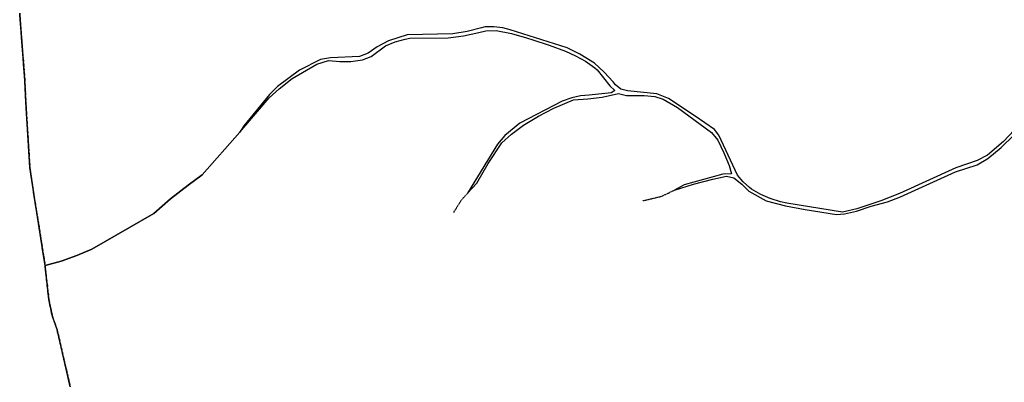
# Model space of a CAD drawing. Units: metres. Extents: x 1002044 to 1011443, y 6353638 to 6368369.
# Drawn here: x 1003437 to 1004602, y 6365395 to 6365824 of the extents above; entities that cross this region are included whole.
import ezdxf

# ---------------------------------------------------------------- set-up
doc = ezdxf.new("R2010")
doc.units = ezdxf.units.M
for name, pattern in [('TOPO1', [1, 0.6, -0.4]), ('TOPO2', [2.4, 2, -0.4]), ('TOPO5', [5.4, 3, -1, 0.4, -1])]:
    doc.linetypes.add(name, pattern=pattern)
for name, color, linetype in [('ig_cad_detail_lineaire', 252, 'TOPO1'), ('ig_cad_hydro', 140, 'CONTINUOUS'), ('ig_cad_lieudit', 7, 'ByLayer'), ('ig_cad_limcom', 1, 'TOPO5'), ('ig_cad_parcel', 3, 'CONTINUOUS'), ('ig_cad_section', 20, 'TOPO2')]:
    doc.layers.add(name, color=color, linetype=linetype)

msp = doc.modelspace()

# ---------------------------------------------------------------- linework, layer by layer
at = {"layer": 'ig_cad_detail_lineaire'}
for points in [[(1003966.87, 6365618.92), (1003959.41, 6365610.93), (1003949.99, 6365595.88)], [(1004173.99, 6365610.11), (1004196.47, 6365615.46), (1004211.39, 6365622.64)]]:
    msp.add_lwpolyline(points, dxfattribs=at)
at = {"layer": 'ig_cad_hydro'}
msp.add_lwpolyline([(1004613.13, 6365693.39), (1004600.63, 6365680.06), (1004581.83, 6365663.88), (1004569.58, 6365657.54), (1004544.35, 6365649.13), (1004477.67, 6365618.68), (1004455.52, 6365609.93), (1004427.01, 6365600.65), (1004410.07, 6365596.72), (1004344.24, 6365607.29), (1004336.67, 6365608.93), (1004324.82, 6365612.64), (1004313.44, 6365617.61), (1004302.68, 6365623.79), (1004300.22, 6365625.65), (1004292.53, 6365632.51), (1004285.84, 6365640.31), (1004264.02, 6365687.55), (1004258.76, 6365694.3), (1004235.77, 6365710.1), (1004204.47, 6365731.06), (1004190.79, 6365736.41), (1004156.05, 6365740.2), (1004148.1, 6365742.08), (1004141.74, 6365747.31), (1004138.91, 6365750.76), (1004128.38, 6365762.25), (1004116.89, 6365772.77), (1004099.64, 6365783.41), (1004084.72, 6365790.84), (1004016.99, 6365812.32), (1004008.39, 6365814.46), (1003998.01, 6365815.77), (1003987.53, 6365815.73), (1003983.21, 6365814.44), (1003966.5, 6365810.39), (1003949.54, 6365807.65), (1003895.27, 6365806.38), (1003873.25, 6365799.1), (1003859.93, 6365792.08), (1003849.21, 6365784.78), (1003838.93, 6365780.8), (1003804.8, 6365778.93), (1003792.85, 6365777.13), (1003767.9, 6365764.35), (1003741.93, 6365745.32), (1003732.38, 6365735.89), (1003702.2, 6365698.58), (1003697.3, 6365691.21), (1003732.36, 6365731.63), (1003744.09, 6365742.61), (1003759.46, 6365754.48), (1003788.61, 6365771.57), (1003802.52, 6365775.83), (1003815.69, 6365774.7), (1003828.89, 6365774.93), (1003842.57, 6365776.6), (1003852.73, 6365780.71), (1003869.93, 6365793.46), (1003881.18, 6365798.03), (1003892.86, 6365801.32), (1003898.66, 6365802.43), (1003943.72, 6365802.92), (1003962.04, 6365805.24), (1003980.13, 6365808.9), (1003988.45, 6365811.03), (1004000.8, 6365811.56), (1004018.8, 6365807.83), (1004036.46, 6365802.79), (1004043.93, 6365800.24), (1004063.41, 6365794.24), (1004082.44, 6365786.95), (1004094.47, 6365781.6), (1004106.3, 6365775), (1004117.43, 6365767.27), (1004120.17, 6365765.09), (1004134.88, 6365746.03), (1004140.98, 6365740.45), (1004136.79, 6365737.68), (1004110.75, 6365734.81), (1004100.29, 6365734.03), (1004090.02, 6365731.9), (1004078.8, 6365727.9), (1004028.72, 6365701.74), (1004011.04, 6365687.42), (1004002.29, 6365677.09), (1003966.87, 6365618.92), (1003977.93, 6365630.86), (1003991.29, 6365653.97), (1004007.44, 6365678.76), (1004018.7, 6365688.88), (1004033, 6365699.41), (1004050.66, 6365710.11), (1004068.99, 6365719.62), (1004092.22, 6365729.6), (1004109.12, 6365730.51), (1004125.89, 6365732.77), (1004145.13, 6365737.07), (1004154.87, 6365734.5), (1004175.69, 6365734.75), (1004188.38, 6365733.23), (1004198.16, 6365730.11), (1004215.12, 6365720.56), (1004255.33, 6365690.7), (1004262.73, 6365681.59), (1004269.99, 6365666.88), (1004276.02, 6365651.6), (1004279.11, 6365641.93), (1004268.66, 6365641.52), (1004223.01, 6365628.95), (1004211.39, 6365622.64), (1004234, 6365629.84), (1004256.98, 6365635.75), (1004272.82, 6365639.03), (1004281.68, 6365637.28), (1004291.2, 6365629.66), (1004299.6, 6365621.29), (1004319.72, 6365609.93), (1004342.67, 6365604.1), (1004365.92, 6365599.57), (1004403.02, 6365594.03), (1004412.73, 6365594.56), (1004426.9, 6365597.79), (1004444.2, 6365603.87), (1004463.56, 6365609.02), (1004478.84, 6365614.8), (1004543.89, 6365644.48), (1004569.58, 6365652.51), (1004582.06, 6365659.91), (1004597.8, 6365673.24), (1004612.62, 6365687.56)], dxfattribs=at)
at = {"layer": 'ig_cad_lieudit'}
msp.add_lwpolyline([(1003497, 6365390.14), (1003481.35, 6365457.77), (1003475.83, 6365473.37), (1003471.64, 6365493.28), (1003467.08, 6365533.58), (1003462.29, 6365565.4), (1003455.35, 6365608.38), (1003449.25, 6365649.57), (1003444.79, 6365720.17), (1003443.07, 6365754.01), (1003437.15, 6365832.08)], dxfattribs=at)
at = {"layer": 'ig_cad_limcom'}
msp.add_lwpolyline([(1003437.15, 6365832.08), (1003443.07, 6365754.01), (1003444.79, 6365720.17), (1003449.25, 6365649.57), (1003455.35, 6365608.38), (1003462.29, 6365565.4), (1003467.08, 6365533.58), (1003471.64, 6365493.28), (1003475.83, 6365473.37), (1003481.35, 6365457.77), (1003497, 6365390.14)], dxfattribs=at)
msp.add_lwpolyline([(1003437.15, 6365832.08), (1003443.07, 6365754.01), (1003444.79, 6365720.17), (1003449.25, 6365649.57), (1003455.35, 6365608.38), (1003462.29, 6365565.4), (1003467.08, 6365533.58), (1003471.64, 6365493.28), (1003475.83, 6365473.37), (1003481.35, 6365457.77), (1003497, 6365390.14)], dxfattribs=at)
msp.add_lwpolyline([(1003437.15, 6365832.08), (1003443.07, 6365754.01), (1003444.79, 6365720.17), (1003449.25, 6365649.57), (1003455.35, 6365608.38), (1003462.29, 6365565.4), (1003467.08, 6365533.58), (1003471.64, 6365493.28), (1003475.83, 6365473.37), (1003481.35, 6365457.77), (1003497, 6365390.14)], dxfattribs=at)
msp.add_lwpolyline([(1003437.15, 6365832.08), (1003443.07, 6365754.01), (1003444.79, 6365720.17), (1003449.25, 6365649.57), (1003455.35, 6365608.38), (1003462.29, 6365565.4), (1003467.08, 6365533.58), (1003471.64, 6365493.28), (1003475.83, 6365473.37), (1003481.35, 6365457.77), (1003497, 6365390.14)], dxfattribs=at)
msp.add_lwpolyline([(1003437.15, 6365832.08), (1003443.07, 6365754.01), (1003444.79, 6365720.17), (1003449.25, 6365649.57), (1003455.35, 6365608.38), (1003462.29, 6365565.4), (1003467.08, 6365533.58), (1003471.64, 6365493.28), (1003475.83, 6365473.37), (1003481.35, 6365457.77), (1003497, 6365390.14)], dxfattribs=at)
msp.add_lwpolyline([(1003437.15, 6365832.08), (1003443.07, 6365754.01), (1003444.79, 6365720.17), (1003449.25, 6365649.57), (1003455.35, 6365608.38), (1003462.29, 6365565.4), (1003467.08, 6365533.58), (1003471.64, 6365493.28), (1003475.83, 6365473.37), (1003481.35, 6365457.77), (1003497, 6365390.14)], dxfattribs=at)
msp.add_lwpolyline([(1003437.15, 6365832.08), (1003443.07, 6365754.01), (1003444.79, 6365720.17), (1003449.25, 6365649.57), (1003455.35, 6365608.38), (1003462.29, 6365565.4), (1003467.08, 6365533.58), (1003471.64, 6365493.28), (1003475.83, 6365473.37), (1003481.35, 6365457.77), (1003497, 6365390.14)], dxfattribs=at)
msp.add_lwpolyline([(1003437.15, 6365832.08), (1003443.07, 6365754.01), (1003444.79, 6365720.17), (1003449.25, 6365649.57), (1003455.35, 6365608.38), (1003462.29, 6365565.4), (1003467.08, 6365533.58), (1003471.64, 6365493.28), (1003475.83, 6365473.37), (1003481.35, 6365457.77), (1003497, 6365390.14)], dxfattribs=at)
msp.add_lwpolyline([(1003437.15, 6365832.08), (1003443.07, 6365754.01), (1003444.79, 6365720.17), (1003449.25, 6365649.57), (1003455.35, 6365608.38), (1003462.29, 6365565.4), (1003467.08, 6365533.58), (1003471.64, 6365493.28), (1003475.83, 6365473.37), (1003481.35, 6365457.77), (1003497, 6365390.14)], dxfattribs=at)
msp.add_lwpolyline([(1003437.15, 6365832.08), (1003443.07, 6365754.01), (1003444.79, 6365720.17), (1003449.25, 6365649.57), (1003455.35, 6365608.38), (1003462.29, 6365565.4), (1003467.08, 6365533.58), (1003471.64, 6365493.28), (1003475.83, 6365473.37), (1003481.35, 6365457.77), (1003497, 6365390.14)], dxfattribs=at)
msp.add_lwpolyline([(1003437.15, 6365832.08), (1003443.07, 6365754.01), (1003444.79, 6365720.17), (1003449.25, 6365649.57), (1003455.35, 6365608.38), (1003462.29, 6365565.4), (1003467.08, 6365533.58), (1003471.64, 6365493.28), (1003475.83, 6365473.37), (1003481.35, 6365457.77), (1003497, 6365390.14)], dxfattribs=at)
msp.add_lwpolyline([(1003437.15, 6365832.08), (1003443.07, 6365754.01), (1003444.79, 6365720.17), (1003449.25, 6365649.57), (1003455.35, 6365608.38), (1003462.29, 6365565.4), (1003467.08, 6365533.58), (1003471.64, 6365493.28), (1003475.83, 6365473.37), (1003481.35, 6365457.77), (1003497, 6365390.14)], dxfattribs=at)
msp.add_lwpolyline([(1003437.15, 6365832.08), (1003443.07, 6365754.01), (1003444.79, 6365720.17), (1003449.25, 6365649.57), (1003455.35, 6365608.38), (1003462.29, 6365565.4), (1003467.08, 6365533.58), (1003471.64, 6365493.28), (1003475.83, 6365473.37), (1003481.35, 6365457.77), (1003497, 6365390.14)], dxfattribs=at)
msp.add_lwpolyline([(1003437.15, 6365832.08), (1003443.07, 6365754.01), (1003444.79, 6365720.17), (1003449.25, 6365649.57), (1003455.35, 6365608.38), (1003462.29, 6365565.4), (1003467.08, 6365533.58), (1003471.64, 6365493.28), (1003475.83, 6365473.37), (1003481.35, 6365457.77), (1003497, 6365390.14)], dxfattribs=at)
msp.add_lwpolyline([(1003437.15, 6365832.08), (1003443.07, 6365754.01), (1003444.79, 6365720.17), (1003449.25, 6365649.57), (1003455.35, 6365608.38), (1003462.29, 6365565.4), (1003467.08, 6365533.58), (1003471.64, 6365493.28), (1003475.83, 6365473.37), (1003481.35, 6365457.77), (1003497, 6365390.14)], dxfattribs=at)
msp.add_lwpolyline([(1003437.15, 6365832.08), (1003443.07, 6365754.01), (1003444.79, 6365720.17), (1003449.25, 6365649.57), (1003455.35, 6365608.38), (1003462.29, 6365565.4), (1003467.08, 6365533.58), (1003471.64, 6365493.28), (1003475.83, 6365473.37), (1003481.35, 6365457.77), (1003497, 6365390.14)], dxfattribs=at)
msp.add_lwpolyline([(1003437.15, 6365832.08), (1003443.07, 6365754.01), (1003444.79, 6365720.17), (1003449.25, 6365649.57), (1003455.35, 6365608.38), (1003462.29, 6365565.4), (1003467.08, 6365533.58), (1003471.64, 6365493.28), (1003475.83, 6365473.37), (1003481.35, 6365457.77), (1003497, 6365390.14)], dxfattribs=at)
msp.add_lwpolyline([(1003437.15, 6365832.08), (1003443.07, 6365754.01), (1003444.79, 6365720.17), (1003449.25, 6365649.57), (1003455.35, 6365608.38), (1003462.29, 6365565.4), (1003467.08, 6365533.58), (1003471.64, 6365493.28), (1003475.83, 6365473.37), (1003481.35, 6365457.77), (1003497, 6365390.14)], dxfattribs=at)
msp.add_lwpolyline([(1003437.15, 6365832.08), (1003443.07, 6365754.01), (1003444.79, 6365720.17), (1003449.25, 6365649.57), (1003455.35, 6365608.38), (1003462.29, 6365565.4), (1003467.08, 6365533.58), (1003471.64, 6365493.28), (1003475.83, 6365473.37), (1003481.35, 6365457.77), (1003497, 6365390.14)], dxfattribs=at)
msp.add_lwpolyline([(1003437.15, 6365832.08), (1003443.07, 6365754.01), (1003444.79, 6365720.17), (1003449.25, 6365649.57), (1003455.35, 6365608.38), (1003462.29, 6365565.4), (1003467.08, 6365533.58), (1003471.64, 6365493.28), (1003475.83, 6365473.37), (1003481.35, 6365457.77), (1003497, 6365390.14)], dxfattribs=at)
msp.add_lwpolyline([(1003437.15, 6365832.08), (1003443.07, 6365754.01), (1003444.79, 6365720.17), (1003449.25, 6365649.57), (1003455.35, 6365608.38), (1003462.29, 6365565.4), (1003467.08, 6365533.58), (1003471.64, 6365493.28), (1003475.83, 6365473.37), (1003481.35, 6365457.77), (1003497, 6365390.14)], dxfattribs=at)
msp.add_lwpolyline([(1003437.15, 6365832.08), (1003443.07, 6365754.01), (1003444.79, 6365720.17), (1003449.25, 6365649.57), (1003455.35, 6365608.38), (1003462.29, 6365565.4), (1003467.08, 6365533.58), (1003471.64, 6365493.28), (1003475.83, 6365473.37), (1003481.35, 6365457.77), (1003497, 6365390.14)], dxfattribs=at)
msp.add_lwpolyline([(1003437.15, 6365832.08), (1003443.07, 6365754.01), (1003444.79, 6365720.17), (1003449.25, 6365649.57), (1003455.35, 6365608.38), (1003462.29, 6365565.4), (1003467.08, 6365533.58), (1003471.64, 6365493.28), (1003475.83, 6365473.37), (1003481.35, 6365457.77), (1003497, 6365390.14)], dxfattribs=at)
msp.add_lwpolyline([(1003437.15, 6365832.08), (1003443.07, 6365754.01), (1003444.79, 6365720.17), (1003449.25, 6365649.57), (1003455.35, 6365608.38), (1003462.29, 6365565.4), (1003467.08, 6365533.58), (1003471.64, 6365493.28), (1003475.83, 6365473.37), (1003481.35, 6365457.77), (1003497, 6365390.14)], dxfattribs=at)
msp.add_lwpolyline([(1003437.15, 6365832.08), (1003443.07, 6365754.01), (1003444.79, 6365720.17), (1003449.25, 6365649.57), (1003455.35, 6365608.38), (1003462.29, 6365565.4), (1003467.08, 6365533.58), (1003471.64, 6365493.28), (1003475.83, 6365473.37), (1003481.35, 6365457.77), (1003497, 6365390.14)], dxfattribs=at)
msp.add_lwpolyline([(1003437.15, 6365832.08), (1003443.07, 6365754.01), (1003444.79, 6365720.17), (1003449.25, 6365649.57), (1003455.35, 6365608.38), (1003462.29, 6365565.4), (1003467.08, 6365533.58), (1003471.64, 6365493.28), (1003475.83, 6365473.37), (1003481.35, 6365457.77), (1003497, 6365390.14)], dxfattribs=at)
msp.add_lwpolyline([(1003437.15, 6365832.08), (1003443.07, 6365754.01), (1003444.79, 6365720.17), (1003449.25, 6365649.57), (1003455.35, 6365608.38), (1003462.29, 6365565.4), (1003467.08, 6365533.58), (1003471.64, 6365493.28), (1003475.83, 6365473.37), (1003481.35, 6365457.77), (1003497, 6365390.14)], dxfattribs=at)
msp.add_lwpolyline([(1003437.15, 6365832.08), (1003443.07, 6365754.01), (1003444.79, 6365720.17), (1003449.25, 6365649.57), (1003455.35, 6365608.38), (1003462.29, 6365565.4), (1003467.08, 6365533.58), (1003471.64, 6365493.28), (1003475.83, 6365473.37), (1003481.35, 6365457.77), (1003497, 6365390.14)], dxfattribs=at)
msp.add_lwpolyline([(1003437.15, 6365832.08), (1003443.07, 6365754.01), (1003444.79, 6365720.17), (1003449.25, 6365649.57), (1003455.35, 6365608.38), (1003462.29, 6365565.4), (1003467.08, 6365533.58), (1003471.64, 6365493.28), (1003475.83, 6365473.37), (1003481.35, 6365457.77), (1003497, 6365390.14)], dxfattribs=at)
msp.add_lwpolyline([(1003437.15, 6365832.08), (1003443.07, 6365754.01), (1003444.79, 6365720.17), (1003449.25, 6365649.57), (1003455.35, 6365608.38), (1003462.29, 6365565.4), (1003467.08, 6365533.58), (1003471.64, 6365493.28), (1003475.83, 6365473.37), (1003481.35, 6365457.77), (1003497, 6365390.14)], dxfattribs=at)
msp.add_lwpolyline([(1003437.15, 6365832.08), (1003443.07, 6365754.01), (1003444.79, 6365720.17), (1003449.25, 6365649.57), (1003455.35, 6365608.38), (1003462.29, 6365565.4), (1003467.08, 6365533.58), (1003471.64, 6365493.28), (1003475.83, 6365473.37), (1003481.35, 6365457.77), (1003497, 6365390.14)], dxfattribs=at)
msp.add_lwpolyline([(1003437.15, 6365832.08), (1003443.07, 6365754.01), (1003444.79, 6365720.17), (1003449.25, 6365649.57), (1003455.35, 6365608.38), (1003462.29, 6365565.4), (1003467.08, 6365533.58), (1003471.64, 6365493.28), (1003475.83, 6365473.37), (1003481.35, 6365457.77), (1003497, 6365390.14)], dxfattribs=at)
msp.add_lwpolyline([(1003437.15, 6365832.08), (1003443.07, 6365754.01), (1003444.79, 6365720.17), (1003449.25, 6365649.57), (1003455.35, 6365608.38), (1003462.29, 6365565.4), (1003467.08, 6365533.58), (1003471.64, 6365493.28), (1003475.83, 6365473.37), (1003481.35, 6365457.77), (1003497, 6365390.14)], dxfattribs=at)
msp.add_lwpolyline([(1003437.15, 6365832.08), (1003443.07, 6365754.01), (1003444.79, 6365720.17), (1003449.25, 6365649.57), (1003455.35, 6365608.38), (1003462.29, 6365565.4), (1003467.08, 6365533.58), (1003471.64, 6365493.28), (1003475.83, 6365473.37), (1003481.35, 6365457.77), (1003497, 6365390.14)], dxfattribs=at)
msp.add_lwpolyline([(1003437.15, 6365832.08), (1003443.07, 6365754.01), (1003444.79, 6365720.17), (1003449.25, 6365649.57), (1003455.35, 6365608.38), (1003462.29, 6365565.4), (1003467.08, 6365533.58), (1003471.64, 6365493.28), (1003475.83, 6365473.37), (1003481.35, 6365457.77), (1003497, 6365390.14)], dxfattribs=at)
msp.add_lwpolyline([(1003437.15, 6365832.08), (1003443.07, 6365754.01), (1003444.79, 6365720.17), (1003449.25, 6365649.57), (1003455.35, 6365608.38), (1003462.29, 6365565.4), (1003467.08, 6365533.58), (1003471.64, 6365493.28), (1003475.83, 6365473.37), (1003481.35, 6365457.77), (1003497, 6365390.14)], dxfattribs=at)
msp.add_lwpolyline([(1003437.15, 6365832.08), (1003443.07, 6365754.01), (1003444.79, 6365720.17), (1003449.25, 6365649.57), (1003455.35, 6365608.38), (1003462.29, 6365565.4), (1003467.08, 6365533.58), (1003471.64, 6365493.28), (1003475.83, 6365473.37), (1003481.35, 6365457.77), (1003497, 6365390.14)], dxfattribs=at)
msp.add_lwpolyline([(1003437.15, 6365832.08), (1003443.07, 6365754.01), (1003444.79, 6365720.17), (1003449.25, 6365649.57), (1003455.35, 6365608.38), (1003462.29, 6365565.4), (1003467.08, 6365533.58), (1003471.64, 6365493.28), (1003475.83, 6365473.37), (1003481.35, 6365457.77), (1003497, 6365390.14)], dxfattribs=at)
msp.add_lwpolyline([(1003437.15, 6365832.08), (1003443.07, 6365754.01), (1003444.79, 6365720.17), (1003449.25, 6365649.57), (1003455.35, 6365608.38), (1003462.29, 6365565.4), (1003467.08, 6365533.58), (1003471.64, 6365493.28), (1003475.83, 6365473.37), (1003481.35, 6365457.77), (1003497, 6365390.14)], dxfattribs=at)
msp.add_lwpolyline([(1003437.15, 6365832.08), (1003443.07, 6365754.01), (1003444.79, 6365720.17), (1003449.25, 6365649.57), (1003455.35, 6365608.38), (1003462.29, 6365565.4), (1003467.08, 6365533.58), (1003471.64, 6365493.28), (1003475.83, 6365473.37), (1003481.35, 6365457.77), (1003497, 6365390.14)], dxfattribs=at)
msp.add_lwpolyline([(1003437.15, 6365832.08), (1003443.07, 6365754.01), (1003444.79, 6365720.17), (1003449.25, 6365649.57), (1003455.35, 6365608.38), (1003462.29, 6365565.4), (1003467.08, 6365533.58), (1003471.64, 6365493.28), (1003475.83, 6365473.37), (1003481.35, 6365457.77), (1003497, 6365390.14)], dxfattribs=at)
msp.add_lwpolyline([(1003437.15, 6365832.08), (1003443.07, 6365754.01), (1003444.79, 6365720.17), (1003449.25, 6365649.57), (1003455.35, 6365608.38), (1003462.29, 6365565.4), (1003467.08, 6365533.58), (1003471.64, 6365493.28), (1003475.83, 6365473.37), (1003481.35, 6365457.77), (1003497, 6365390.14)], dxfattribs=at)
msp.add_lwpolyline([(1003437.15, 6365832.08), (1003443.07, 6365754.01), (1003444.79, 6365720.17), (1003449.25, 6365649.57), (1003455.35, 6365608.38), (1003462.29, 6365565.4), (1003467.08, 6365533.58), (1003471.64, 6365493.28), (1003475.83, 6365473.37), (1003481.35, 6365457.77), (1003497, 6365390.14)], dxfattribs=at)
at = {"layer": 'ig_cad_parcel'}
for points in [[(1004613.13, 6365693.39), (1004600.63, 6365680.06), (1004581.83, 6365663.88), (1004569.58, 6365657.54), (1004544.35, 6365649.13), (1004477.67, 6365618.68), (1004455.52, 6365609.93), (1004427.01, 6365600.65), (1004410.07, 6365596.72), (1004344.24, 6365607.29), (1004336.67, 6365608.93), (1004324.82, 6365612.64), (1004313.44, 6365617.61), (1004302.68, 6365623.79), (1004300.22, 6365625.65), (1004292.53, 6365632.51), (1004285.84, 6365640.31), (1004264.02, 6365687.55), (1004258.76, 6365694.3), (1004235.77, 6365710.1), (1004204.47, 6365731.06), (1004190.79, 6365736.41), (1004156.05, 6365740.2), (1004148.1, 6365742.08), (1004141.74, 6365747.31), (1004138.91, 6365750.76), (1004128.38, 6365762.25), (1004116.89, 6365772.77), (1004099.64, 6365783.41), (1004084.72, 6365790.84), (1004016.99, 6365812.32), (1004008.39, 6365814.46), (1003998.01, 6365815.77), (1003987.53, 6365815.73), (1003983.21, 6365814.44), (1003966.5, 6365810.39), (1003949.54, 6365807.65), (1003895.27, 6365806.38), (1003873.25, 6365799.1), (1003859.93, 6365792.08), (1003849.21, 6365784.78), (1003838.93, 6365780.8), (1003804.8, 6365778.93), (1003792.85, 6365777.13), (1003767.9, 6365764.35), (1003741.93, 6365745.32), (1003732.38, 6365735.89), (1003702.2, 6365698.58), (1003697.3, 6365691.21), (1003653.12, 6365640.6), (1003636.35, 6365628.62), (1003615.63, 6365612.33), (1003595.77, 6365594.99), (1003522.46, 6365552.86), (1003504.63, 6365545.23), (1003486.05, 6365538.76), (1003467.08, 6365533.58), (1003462.29, 6365565.4), (1003455.35, 6365608.38), (1003449.25, 6365649.57), (1003444.79, 6365720.17), (1003443.07, 6365754.01), (1003437.15, 6365832.08)], [(1003497, 6365390.14), (1003481.35, 6365457.77), (1003475.83, 6365473.37), (1003471.64, 6365493.28), (1003467.08, 6365533.58), (1003486.05, 6365538.76), (1003504.63, 6365545.23), (1003522.46, 6365552.86), (1003595.77, 6365594.99), (1003615.63, 6365612.33), (1003636.35, 6365628.62), (1003653.12, 6365640.6), (1003697.3, 6365691.21), (1003732.36, 6365731.63), (1003744.09, 6365742.61), (1003759.46, 6365754.48), (1003788.61, 6365771.57), (1003802.52, 6365775.83), (1003815.69, 6365774.7), (1003828.89, 6365774.93), (1003842.57, 6365776.6), (1003852.73, 6365780.71), (1003869.93, 6365793.46), (1003881.18, 6365798.03), (1003892.86, 6365801.32), (1003898.66, 6365802.43), (1003943.72, 6365802.92), (1003962.04, 6365805.24), (1003980.13, 6365808.9), (1003988.45, 6365811.03), (1004000.8, 6365811.56), (1004018.8, 6365807.83), (1004036.46, 6365802.79), (1004043.93, 6365800.24), (1004063.41, 6365794.24), (1004082.44, 6365786.95), (1004094.47, 6365781.6), (1004106.3, 6365775), (1004117.43, 6365767.27), (1004120.17, 6365765.09), (1004134.88, 6365746.03), (1004140.98, 6365740.45), (1004136.79, 6365737.68), (1004110.75, 6365734.81), (1004100.29, 6365734.03), (1004090.02, 6365731.9), (1004078.8, 6365727.9), (1004028.72, 6365701.74), (1004011.04, 6365687.42), (1004002.29, 6365677.09), (1003966.87, 6365618.92), (1003977.93, 6365630.86), (1003991.29, 6365653.97), (1004007.44, 6365678.76), (1004018.7, 6365688.88), (1004033, 6365699.41), (1004050.66, 6365710.11), (1004068.99, 6365719.62), (1004092.22, 6365729.6), (1004109.12, 6365730.51), (1004125.89, 6365732.77), (1004145.13, 6365737.07), (1004154.87, 6365734.5), (1004175.69, 6365734.75), (1004188.38, 6365733.23), (1004198.16, 6365730.11), (1004215.12, 6365720.56), (1004255.33, 6365690.7), (1004262.73, 6365681.59), (1004269.99, 6365666.88), (1004276.02, 6365651.6), (1004279.11, 6365641.93), (1004268.66, 6365641.52), (1004223.01, 6365628.95), (1004211.39, 6365622.64), (1004234, 6365629.84), (1004256.98, 6365635.75), (1004272.82, 6365639.03), (1004281.68, 6365637.28), (1004291.2, 6365629.66), (1004299.6, 6365621.29), (1004319.72, 6365609.93), (1004342.67, 6365604.1), (1004365.92, 6365599.57), (1004403.02, 6365594.03), (1004412.73, 6365594.56), (1004426.9, 6365597.79), (1004444.2, 6365603.87), (1004463.56, 6365609.02), (1004478.84, 6365614.8), (1004543.89, 6365644.48), (1004569.58, 6365652.51), (1004582.06, 6365659.91), (1004597.8, 6365673.24), (1004612.62, 6365687.56)]]:
    msp.add_lwpolyline(points, dxfattribs=at)
at = {"layer": 'ig_cad_section'}
msp.add_lwpolyline([(1003497, 6365390.14), (1003481.35, 6365457.77), (1003475.83, 6365473.37), (1003471.64, 6365493.28), (1003467.08, 6365533.58), (1003462.29, 6365565.4), (1003455.35, 6365608.38), (1003449.25, 6365649.57), (1003444.79, 6365720.17), (1003443.07, 6365754.01), (1003437.15, 6365832.08)], dxfattribs=at)
msp.add_lwpolyline([(1003497, 6365390.14), (1003481.35, 6365457.77), (1003475.83, 6365473.37), (1003471.64, 6365493.28), (1003467.08, 6365533.58), (1003462.29, 6365565.4), (1003455.35, 6365608.38), (1003449.25, 6365649.57), (1003444.79, 6365720.17), (1003443.07, 6365754.01), (1003437.15, 6365832.08)], dxfattribs=at)
msp.add_lwpolyline([(1003497, 6365390.14), (1003481.35, 6365457.77), (1003475.83, 6365473.37), (1003471.64, 6365493.28), (1003467.08, 6365533.58), (1003462.29, 6365565.4), (1003455.35, 6365608.38), (1003449.25, 6365649.57), (1003444.79, 6365720.17), (1003443.07, 6365754.01), (1003437.15, 6365832.08)], dxfattribs=at)
msp.add_lwpolyline([(1003497, 6365390.14), (1003481.35, 6365457.77), (1003475.83, 6365473.37), (1003471.64, 6365493.28), (1003467.08, 6365533.58), (1003462.29, 6365565.4), (1003455.35, 6365608.38), (1003449.25, 6365649.57), (1003444.79, 6365720.17), (1003443.07, 6365754.01), (1003437.15, 6365832.08)], dxfattribs=at)
msp.add_lwpolyline([(1003497, 6365390.14), (1003481.35, 6365457.77), (1003475.83, 6365473.37), (1003471.64, 6365493.28), (1003467.08, 6365533.58), (1003462.29, 6365565.4), (1003455.35, 6365608.38), (1003449.25, 6365649.57), (1003444.79, 6365720.17), (1003443.07, 6365754.01), (1003437.15, 6365832.08)], dxfattribs=at)

doc.saveas('drawing.dxf')
